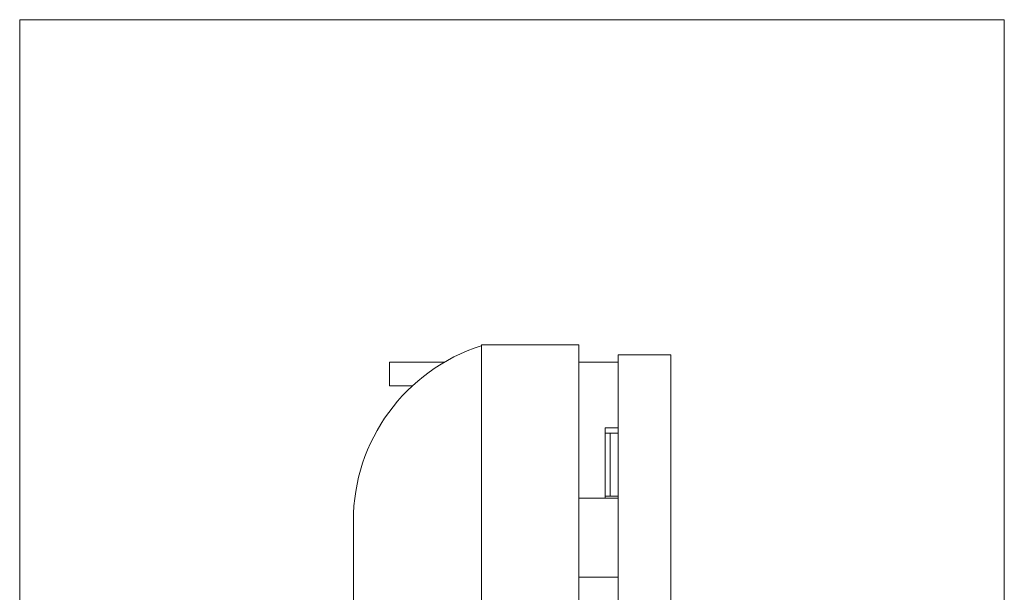
# Model space of a CAD drawing. Units: millimetres. Extents: x 0 to 594, y 0 to 419.
# Drawn here: x 552 to 571, y 259 to 270 of the extents above; entities that cross this region are included whole.
import ezdxf

# ---------------------------------------------------------------- set-up
doc = ezdxf.new("R2010")
doc.units = ezdxf.units.MM
doc.layers.add('1', color=7, linetype='CONTINUOUS', true_color=0xffffff)
doc.layers.add('27', color=7, linetype='CONTINUOUS', true_color=0xffffff)

msp = doc.modelspace()

# ---------------------------------------------------------------- linework, layer by layer
at = {"layer": '1', "color": 8, "linetype": 'Continuous', "lineweight": 18}
for p, q in [((552.455, 243.902), (552.455, 270.014)), ((571.195, 270.014), (552.455, 270.014)), ((571.195, 270.014), (571.195, 243.902))]:
    msp.add_line(p, q, dxfattribs=at)
at = {"layer": '1', "color": 155, "linetype": 'Continuous', "lineweight": 18}
for p, q in [((563.095, 263.825), (561.245, 263.825)), ((561.245, 250.425), (561.245, 263.825)), ((563.095, 250.425), (563.095, 263.825)), ((564.845, 263.634), (563.845, 263.634)), ((563.845, 260.906), (563.095, 260.906)), ((558.805, 260.475), (558.805, 253.749)), ((563.095, 259.406), (563.845, 259.406))]:
    msp.add_line(p, q, dxfattribs=at)
at = {"layer": '1', "color": 18, "linetype": 'Continuous', "lineweight": 13}
for p, q in [((563.845, 261.562), (563.845, 262.75)), ((563.845, 262.641), (563.845, 261.453)), ((563.845, 262.641), (563.845, 261.453)), ((563.845, 262.641), (563.845, 261.453)), ((563.845, 262.641), (563.845, 261.453)), ((563.845, 261.072), (563.845, 262.26)), ((563.845, 259.384), (563.845, 257.884))]:
    msp.add_line(p, q, dxfattribs=at)
at = {"layer": '1', "color": 155, "linetype": 'Continuous', "lineweight": 18}
msp.add_arc((562.305, 260.475), 3.5, 107.7419, 180, dxfattribs=at)
for points, knots in [([(561.245, 263.812), (561.245, 263.812), (561.245, 263.793), (561.245, 263.625), (561.245, 263.159), (561.245, 262.461), (561.245, 261.558), (561.245, 260.842), (561.245, 260.462)], [0, 0, 0, 0, 0.062815, 0.250252, 0.437689, 0.625126, 0.812563, 1, 1, 1, 1]), ([(561.245, 260.462), (561.245, 260.082), (561.245, 259.279), (561.245, 257.992), (561.245, 256.671), (561.245, 255.367), (561.245, 254.13), (561.245, 253.007), (561.245, 252.043), (561.245, 251.273), (561.245, 250.727), (561.245, 250.46), (561.245, 250.413), (561.245, 250.413)], [0, 0, 0, 0, 0.093736, 0.187471, 0.281207, 0.374942, 0.468678, 0.562413, 0.656149, 0.749885, 0.84362, 0.937356, 1, 1, 1, 1])]:
    msp.add_open_spline(points, degree=3, knots=knots, dxfattribs=at)
for points in [[(563.845, 250.634), (563.845, 254.968), (563.845, 259.301), (563.845, 263.634)], [(564.845, 250.634), (564.845, 254.968), (564.845, 259.301), (564.845, 263.634)]]:
    msp.add_open_spline(points, degree=3, dxfattribs=at)
at = {"layer": '1', "color": 18, "linetype": 'Continuous', "lineweight": 13}
for points, knots in [([(563.845, 263.634), (563.845, 259.301), (563.845, 254.968), (563.845, 250.634), (563.845, 250.634), (563.845, 250.634), (563.845, 250.634), (563.845, 254.968), (563.845, 259.301), (563.845, 263.634), (563.845, 263.634), (563.845, 263.634), (563.845, 263.634)], [0, 0, 0, 0, 0.012671, 0.012671, 0.012671, 0.5, 0.5, 0.5, 0.512671, 0.512671, 0.512671, 1, 1, 1, 1]), ([(563.845, 263.634), (563.845, 259.301), (563.845, 254.968), (563.845, 250.634), (563.845, 250.634), (563.845, 250.634), (563.845, 250.634), (563.845, 254.968), (563.845, 259.301), (563.845, 263.634), (563.845, 263.634), (563.845, 263.634), (563.845, 263.634)], [0, 0, 0, 0, 0.012671, 0.012671, 0.012671, 0.5, 0.5, 0.5, 0.512671, 0.512671, 0.512671, 1, 1, 1, 1]), ([(563.845, 262.634), (563.845, 262.634), (563.845, 262.634), (563.845, 262.634), (563.845, 261.934), (563.845, 261.234), (563.845, 260.534), (563.845, 260.534), (563.845, 260.534), (563.845, 260.534), (563.845, 261.234), (563.845, 261.934), (563.845, 262.634)], [0, 0, 0, 0, 0.371951, 0.371951, 0.371951, 0.5, 0.5, 0.5, 0.871951, 0.871951, 0.871951, 1, 1, 1, 1]), ([(563.845, 260.534), (563.845, 260.534), (563.845, 260.534), (563.845, 260.534), (563.845, 261.234), (563.845, 261.934), (563.845, 262.634), (563.845, 262.634), (563.845, 262.634), (563.845, 262.634), (563.845, 261.934), (563.845, 261.234), (563.845, 260.534)], [0, 0, 0, 0, 0.315789, 0.315789, 0.315789, 0.5, 0.5, 0.5, 0.815789, 0.815789, 0.815789, 1, 1, 1, 1]), ([(563.845, 260.534), (563.845, 260.534), (563.845, 260.534), (563.845, 260.534), (563.845, 261.234), (563.845, 261.934), (563.845, 262.634), (563.845, 262.634), (563.845, 262.634), (563.845, 262.634), (563.845, 261.934), (563.845, 261.234), (563.845, 260.534)], [0, 0, 0, 0, 0.371951, 0.371951, 0.371951, 0.5, 0.5, 0.5, 0.871951, 0.871951, 0.871951, 1, 1, 1, 1]), ([(563.845, 262.634), (563.845, 262.634), (563.845, 262.634), (563.845, 262.634), (563.845, 261.934), (563.845, 261.234), (563.845, 260.534), (563.845, 260.534), (563.845, 260.534), (563.845, 260.534), (563.845, 261.234), (563.845, 261.934), (563.845, 262.634)], [0, 0, 0, 0, 0.315789, 0.315789, 0.315789, 0.5, 0.5, 0.5, 0.815789, 0.815789, 0.815789, 1, 1, 1, 1]), ([(563.845, 259.334), (563.845, 259.334), (563.845, 259.334), (563.845, 259.334), (563.845, 259.668), (563.845, 260.001), (563.845, 260.334)], [0, 0, 0, 0, 0.5, 0.5, 0.5, 1, 1, 1, 1]), ([(563.845, 260.334), (563.845, 260.001), (563.845, 259.668), (563.845, 259.334), (563.845, 259.334), (563.845, 259.334), (563.845, 259.334)], [0, 0, 0, 0, 0.5, 0.5, 0.5, 1, 1, 1, 1]), ([(563.845, 260.334), (563.845, 260.001), (563.845, 259.668), (563.845, 259.334), (563.845, 259.334), (563.845, 259.334), (563.845, 259.334)], [0, 0, 0, 0, 0.5, 0.5, 0.5, 1, 1, 1, 1]), ([(563.845, 259.334), (563.845, 259.334), (563.845, 259.334), (563.845, 259.334), (563.845, 259.668), (563.845, 260.001), (563.845, 260.334)], [0, 0, 0, 0, 0.5, 0.5, 0.5, 1, 1, 1, 1]), ([(563.845, 257.134), (563.845, 258.134), (563.845, 259.134), (563.845, 260.134), (563.845, 260.134), (563.845, 260.134), (563.845, 260.134), (563.845, 259.134), (563.845, 258.134), (563.845, 257.134), (563.845, 257.134), (563.845, 257.134), (563.845, 257.134)], [0, 0, 0, 0, 0.25, 0.25, 0.25, 0.5, 0.5, 0.5, 0.75, 0.75, 0.75, 1, 1, 1, 1]), ([(563.845, 257.134), (563.845, 258.134), (563.845, 259.134), (563.845, 260.134), (563.845, 260.134), (563.845, 260.134), (563.845, 260.134), (563.845, 259.134), (563.845, 258.134), (563.845, 257.134), (563.845, 257.134), (563.845, 257.134), (563.845, 257.134)], [0, 0, 0, 0, 0.25, 0.25, 0.25, 0.5, 0.5, 0.5, 0.75, 0.75, 0.75, 1, 1, 1, 1])]:
    msp.add_open_spline(points, degree=3, knots=knots, dxfattribs=at)
for points in [[(563.845, 263.134), (563.845, 263.197), (563.845, 263.267), (563.845, 263.32), (563.845, 263.382), (563.845, 263.399), (563.845, 263.382), (563.845, 263.32), (563.845, 263.267), (563.845, 263.197), (563.845, 263.072), (563.845, 263.002), (563.845, 262.949), (563.845, 262.887), (563.845, 262.87), (563.845, 262.887), (563.845, 262.949), (563.845, 263.002), (563.845, 263.072), (563.845, 263.134)], [(563.845, 263.134), (563.845, 263.197), (563.845, 263.267), (563.845, 263.32), (563.845, 263.382), (563.845, 263.399), (563.845, 263.382), (563.845, 263.32), (563.845, 263.267), (563.845, 263.197), (563.845, 263.072), (563.845, 263.002), (563.845, 262.949), (563.845, 262.887), (563.845, 262.87), (563.845, 262.887), (563.845, 262.949), (563.845, 263.002), (563.845, 263.072), (563.845, 263.134)], [(563.845, 260.166), (563.845, 259.941), (563.845, 259.69), (563.845, 259.499), (563.845, 259.274), (563.845, 259.214), (563.845, 259.274), (563.845, 259.499), (563.845, 259.69), (563.845, 259.941), (563.845, 260.391), (563.845, 260.641), (563.845, 260.832), (563.845, 261.057), (563.845, 261.117), (563.845, 261.057), (563.845, 260.832), (563.845, 260.641), (563.845, 260.391), (563.845, 260.166)], [(563.845, 261.066), (563.845, 261.066), (563.845, 260.99), (563.845, 260.81), (563.845, 260.421), (563.845, 260.166), (563.845, 259.91), (563.845, 259.521), (563.845, 259.341), (563.845, 259.266), (563.845, 259.266), (563.845, 259.341), (563.845, 259.521), (563.845, 259.91), (563.845, 260.166), (563.845, 260.421), (563.845, 260.81), (563.845, 260.99), (563.845, 261.066), (563.845, 261.066)], [(563.845, 260.166), (563.845, 259.941), (563.845, 259.69), (563.845, 259.499), (563.845, 259.274), (563.845, 259.214), (563.845, 259.274), (563.845, 259.499), (563.845, 259.69), (563.845, 259.941), (563.845, 260.391), (563.845, 260.641), (563.845, 260.832), (563.845, 261.057), (563.845, 261.117), (563.845, 261.057), (563.845, 260.832), (563.845, 260.641), (563.845, 260.391), (563.845, 260.166)], [(563.845, 260.166), (563.845, 259.941), (563.845, 259.69), (563.845, 259.499), (563.845, 259.274), (563.845, 259.214), (563.845, 259.274), (563.845, 259.499), (563.845, 259.69), (563.845, 259.941), (563.845, 260.391), (563.845, 260.641), (563.845, 260.832), (563.845, 261.057), (563.845, 261.117), (563.845, 261.057), (563.845, 260.832), (563.845, 260.641), (563.845, 260.391), (563.845, 260.166)], [(563.845, 260.166), (563.845, 259.941), (563.845, 259.69), (563.845, 259.499), (563.845, 259.274), (563.845, 259.214), (563.845, 259.274), (563.845, 259.499), (563.845, 259.69), (563.845, 259.941), (563.845, 260.391), (563.845, 260.641), (563.845, 260.832), (563.845, 261.057), (563.845, 261.117), (563.845, 261.057), (563.845, 260.832), (563.845, 260.641), (563.845, 260.391), (563.845, 260.166)], [(563.845, 260.166), (563.845, 259.941), (563.845, 259.69), (563.845, 259.499), (563.845, 259.274), (563.845, 259.214), (563.845, 259.274), (563.845, 259.499), (563.845, 259.69), (563.845, 259.941), (563.845, 260.391), (563.845, 260.641), (563.845, 260.832), (563.845, 261.057), (563.845, 261.117), (563.845, 261.057), (563.845, 260.832), (563.845, 260.641), (563.845, 260.391), (563.845, 260.166)], [(563.845, 260.166), (563.845, 259.941), (563.845, 259.69), (563.845, 259.499), (563.845, 259.274), (563.845, 259.214), (563.845, 259.274), (563.845, 259.499), (563.845, 259.69), (563.845, 259.941), (563.845, 260.391), (563.845, 260.641), (563.845, 260.832), (563.845, 261.057), (563.845, 261.117), (563.845, 261.057), (563.845, 260.832), (563.845, 260.641), (563.845, 260.391), (563.845, 260.166)], [(563.845, 260.166), (563.845, 259.941), (563.845, 259.69), (563.845, 259.499), (563.845, 259.274), (563.845, 259.214), (563.845, 259.274), (563.845, 259.499), (563.845, 259.69), (563.845, 259.941), (563.845, 260.391), (563.845, 260.641), (563.845, 260.832), (563.845, 261.057), (563.845, 261.117), (563.845, 261.057), (563.845, 260.832), (563.845, 260.641), (563.845, 260.391), (563.845, 260.166)], [(563.845, 260.166), (563.845, 259.941), (563.845, 259.69), (563.845, 259.499), (563.845, 259.274), (563.845, 259.214), (563.845, 259.274), (563.845, 259.499), (563.845, 259.69), (563.845, 259.941), (563.845, 260.391), (563.845, 260.641), (563.845, 260.832), (563.845, 261.057), (563.845, 261.117), (563.845, 261.057), (563.845, 260.832), (563.845, 260.641), (563.845, 260.391), (563.845, 260.166)], [(563.845, 260.166), (563.845, 259.941), (563.845, 259.69), (563.845, 259.499), (563.845, 259.274), (563.845, 259.214), (563.845, 259.274), (563.845, 259.499), (563.845, 259.69), (563.845, 259.941), (563.845, 260.391), (563.845, 260.641), (563.845, 260.832), (563.845, 261.057), (563.845, 261.117), (563.845, 261.057), (563.845, 260.832), (563.845, 260.641), (563.845, 260.391), (563.845, 260.166)], [(563.845, 260.166), (563.845, 259.941), (563.845, 259.69), (563.845, 259.499), (563.845, 259.274), (563.845, 259.214), (563.845, 259.274), (563.845, 259.499), (563.845, 259.69), (563.845, 259.941), (563.845, 260.391), (563.845, 260.641), (563.845, 260.832), (563.845, 261.057), (563.845, 261.117), (563.845, 261.057), (563.845, 260.832), (563.845, 260.641), (563.845, 260.391), (563.845, 260.166)], [(563.845, 260.166), (563.845, 259.941), (563.845, 259.69), (563.845, 259.499), (563.845, 259.274), (563.845, 259.214), (563.845, 259.274), (563.845, 259.499), (563.845, 259.69), (563.845, 259.941), (563.845, 260.391), (563.845, 260.641), (563.845, 260.832), (563.845, 261.057), (563.845, 261.117), (563.845, 261.057), (563.845, 260.832), (563.845, 260.641), (563.845, 260.391), (563.845, 260.166)], [(563.845, 260.166), (563.845, 259.941), (563.845, 259.69), (563.845, 259.499), (563.845, 259.274), (563.845, 259.214), (563.845, 259.274), (563.845, 259.499), (563.845, 259.69), (563.845, 259.941), (563.845, 260.391), (563.845, 260.641), (563.845, 260.832), (563.845, 261.057), (563.845, 261.117), (563.845, 261.057), (563.845, 260.832), (563.845, 260.641), (563.845, 260.391), (563.845, 260.166)], [(563.845, 260.166), (563.845, 259.941), (563.845, 259.69), (563.845, 259.499), (563.845, 259.274), (563.845, 259.214), (563.845, 259.274), (563.845, 259.499), (563.845, 259.69), (563.845, 259.941), (563.845, 260.391), (563.845, 260.641), (563.845, 260.832), (563.845, 261.057), (563.845, 261.117), (563.845, 261.057), (563.845, 260.832), (563.845, 260.641), (563.845, 260.391), (563.845, 260.166)], [(563.845, 260.166), (563.845, 259.941), (563.845, 259.69), (563.845, 259.499), (563.845, 259.274), (563.845, 259.214), (563.845, 259.274), (563.845, 259.499), (563.845, 259.69), (563.845, 259.941), (563.845, 260.391), (563.845, 260.641), (563.845, 260.832), (563.845, 261.057), (563.845, 261.117), (563.845, 261.057), (563.845, 260.832), (563.845, 260.641), (563.845, 260.391), (563.845, 260.166)], [(563.845, 260.166), (563.845, 259.941), (563.845, 259.69), (563.845, 259.499), (563.845, 259.274), (563.845, 259.214), (563.845, 259.274), (563.845, 259.499), (563.845, 259.69), (563.845, 259.941), (563.845, 260.391), (563.845, 260.641), (563.845, 260.832), (563.845, 261.057), (563.845, 261.117), (563.845, 261.057), (563.845, 260.832), (563.845, 260.641), (563.845, 260.391), (563.845, 260.166)], [(563.845, 260.166), (563.845, 259.941), (563.845, 259.69), (563.845, 259.499), (563.845, 259.274), (563.845, 259.214), (563.845, 259.274), (563.845, 259.499), (563.845, 259.69), (563.845, 259.941), (563.845, 260.391), (563.845, 260.641), (563.845, 260.832), (563.845, 261.057), (563.845, 261.117), (563.845, 261.057), (563.845, 260.832), (563.845, 260.641), (563.845, 260.391), (563.845, 260.166)], [(563.845, 260.166), (563.845, 259.941), (563.845, 259.69), (563.845, 259.499), (563.845, 259.274), (563.845, 259.214), (563.845, 259.274), (563.845, 259.499), (563.845, 259.69), (563.845, 259.941), (563.845, 260.391), (563.845, 260.641), (563.845, 260.832), (563.845, 261.057), (563.845, 261.117), (563.845, 261.057), (563.845, 260.832), (563.845, 260.641), (563.845, 260.391), (563.845, 260.166)], [(563.845, 260.166), (563.845, 259.941), (563.845, 259.69), (563.845, 259.499), (563.845, 259.274), (563.845, 259.214), (563.845, 259.274), (563.845, 259.499), (563.845, 259.69), (563.845, 259.941), (563.845, 260.391), (563.845, 260.641), (563.845, 260.832), (563.845, 261.057), (563.845, 261.117), (563.845, 261.057), (563.845, 260.832), (563.845, 260.641), (563.845, 260.391), (563.845, 260.166)], [(563.845, 260.166), (563.845, 259.941), (563.845, 259.69), (563.845, 259.499), (563.845, 259.274), (563.845, 259.214), (563.845, 259.274), (563.845, 259.499), (563.845, 259.69), (563.845, 259.941), (563.845, 260.391), (563.845, 260.641), (563.845, 260.832), (563.845, 261.057), (563.845, 261.117), (563.845, 261.057), (563.845, 260.832), (563.845, 260.641), (563.845, 260.391), (563.845, 260.166)], [(563.845, 260.166), (563.845, 259.941), (563.845, 259.69), (563.845, 259.499), (563.845, 259.274), (563.845, 259.214), (563.845, 259.274), (563.845, 259.499), (563.845, 259.69), (563.845, 259.941), (563.845, 260.391), (563.845, 260.641), (563.845, 260.832), (563.845, 261.057), (563.845, 261.117), (563.845, 261.057), (563.845, 260.832), (563.845, 260.641), (563.845, 260.391), (563.845, 260.166)], [(563.845, 260.166), (563.845, 259.941), (563.845, 259.69), (563.845, 259.499), (563.845, 259.274), (563.845, 259.214), (563.845, 259.274), (563.845, 259.499), (563.845, 259.69), (563.845, 259.941), (563.845, 260.391), (563.845, 260.641), (563.845, 260.832), (563.845, 261.057), (563.845, 261.117), (563.845, 261.057), (563.845, 260.832), (563.845, 260.641), (563.845, 260.391), (563.845, 260.166)], [(563.845, 260.166), (563.845, 259.941), (563.845, 259.69), (563.845, 259.499), (563.845, 259.274), (563.845, 259.214), (563.845, 259.274), (563.845, 259.499), (563.845, 259.69), (563.845, 259.941), (563.845, 260.391), (563.845, 260.641), (563.845, 260.832), (563.845, 261.057), (563.845, 261.117), (563.845, 261.057), (563.845, 260.832), (563.845, 260.641), (563.845, 260.391), (563.845, 260.166)], [(563.845, 260.166), (563.845, 259.941), (563.845, 259.69), (563.845, 259.499), (563.845, 259.274), (563.845, 259.214), (563.845, 259.274), (563.845, 259.499), (563.845, 259.69), (563.845, 259.941), (563.845, 260.391), (563.845, 260.641), (563.845, 260.832), (563.845, 261.057), (563.845, 261.117), (563.845, 261.057), (563.845, 260.832), (563.845, 260.641), (563.845, 260.391), (563.845, 260.166)], [(563.845, 260.166), (563.845, 259.941), (563.845, 259.69), (563.845, 259.499), (563.845, 259.274), (563.845, 259.214), (563.845, 259.274), (563.845, 259.499), (563.845, 259.69), (563.845, 259.941), (563.845, 260.391), (563.845, 260.641), (563.845, 260.832), (563.845, 261.057), (563.845, 261.117), (563.845, 261.057), (563.845, 260.832), (563.845, 260.641), (563.845, 260.391), (563.845, 260.166)], [(563.845, 260.166), (563.845, 259.941), (563.845, 259.69), (563.845, 259.499), (563.845, 259.274), (563.845, 259.214), (563.845, 259.274), (563.845, 259.499), (563.845, 259.69), (563.845, 259.941), (563.845, 260.391), (563.845, 260.641), (563.845, 260.832), (563.845, 261.057), (563.845, 261.117), (563.845, 261.057), (563.845, 260.832), (563.845, 260.641), (563.845, 260.391), (563.845, 260.166)], [(563.845, 260.166), (563.845, 259.941), (563.845, 259.69), (563.845, 259.499), (563.845, 259.274), (563.845, 259.214), (563.845, 259.274), (563.845, 259.499), (563.845, 259.69), (563.845, 259.941), (563.845, 260.391), (563.845, 260.641), (563.845, 260.832), (563.845, 261.057), (563.845, 261.117), (563.845, 261.057), (563.845, 260.832), (563.845, 260.641), (563.845, 260.391), (563.845, 260.166)], [(563.845, 260.166), (563.845, 259.941), (563.845, 259.69), (563.845, 259.499), (563.845, 259.274), (563.845, 259.214), (563.845, 259.274), (563.845, 259.499), (563.845, 259.69), (563.845, 259.941), (563.845, 260.391), (563.845, 260.641), (563.845, 260.832), (563.845, 261.057), (563.845, 261.117), (563.845, 261.057), (563.845, 260.832), (563.845, 260.641), (563.845, 260.391), (563.845, 260.166)], [(563.845, 260.166), (563.845, 259.941), (563.845, 259.69), (563.845, 259.499), (563.845, 259.274), (563.845, 259.214), (563.845, 259.274), (563.845, 259.499), (563.845, 259.69), (563.845, 259.941), (563.845, 260.391), (563.845, 260.641), (563.845, 260.832), (563.845, 261.057), (563.845, 261.117), (563.845, 261.057), (563.845, 260.832), (563.845, 260.641), (563.845, 260.391), (563.845, 260.166)], [(563.845, 261.066), (563.845, 261.066), (563.845, 260.99), (563.845, 260.81), (563.845, 260.421), (563.845, 260.166), (563.845, 259.91), (563.845, 259.521), (563.845, 259.341), (563.845, 259.266), (563.845, 259.266), (563.845, 259.341), (563.845, 259.521), (563.845, 259.91), (563.845, 260.166), (563.845, 260.421), (563.845, 260.81), (563.845, 260.99), (563.845, 261.066), (563.845, 261.066)], [(563.845, 259.634), (563.845, 259.697), (563.845, 259.767), (563.845, 259.82), (563.845, 259.882), (563.845, 259.899), (563.845, 259.882), (563.845, 259.82), (563.845, 259.767), (563.845, 259.697), (563.845, 259.572), (563.845, 259.502), (563.845, 259.449), (563.845, 259.387), (563.845, 259.37), (563.845, 259.387), (563.845, 259.449), (563.845, 259.502), (563.845, 259.572), (563.845, 259.634)]]:
    msp.add_rational_spline(points, [0.535898384862, 0.535898384862, 0.52948575604, 0.535898384862, 0.535898384862, 0.52948575604, 0.535898384862, 0.535898384862, 0.52948575604, 0.535898384862, 0.535898384862, 0.52948575604, 0.535898384862, 0.535898384862, 0.52948575604, 0.535898384862, 0.535898384862, 0.52948575604, 0.535898384862, 0.535898384862], degree=4, knots=[0, 0, 0, 0, 0, 0.166667, 0.166667, 0.166667, 0.333333, 0.333333, 0.333333, 0.5, 0.5, 0.5, 0.666667, 0.666667, 0.666667, 0.833333, 0.833333, 0.833333, 1, 1, 1, 1, 1], dxfattribs=at)
at = {"layer": '27', "color": 155, "linetype": 'Continuous', "lineweight": 18}
for p, q in [((559.495, 263.494), (559.495, 263.044)), ((559.495, 263.494), (560.533, 263.494)), ((563.095, 263.494), (563.845, 263.494)), ((559.927, 263.044), (559.495, 263.044)), ((563.595, 260.906), (563.595, 262.244)), ((563.595, 262.244), (563.845, 262.244)), ((563.595, 262.144), (563.695, 262.144)), ((563.695, 262.144), (563.845, 262.144)), ((563.695, 262.144), (563.695, 260.944)), ((563.595, 260.944), (563.695, 260.944)), ((563.695, 260.944), (563.845, 260.944))]:
    msp.add_line(p, q, dxfattribs=at)

doc.saveas('drawing.dxf')
